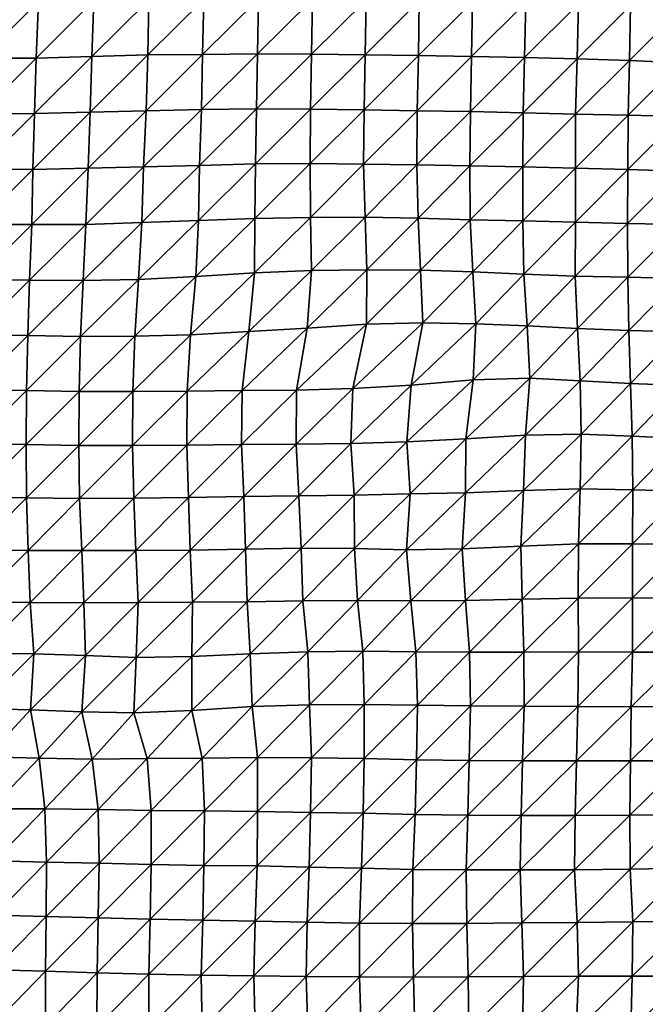
# Model space of a CAD drawing. Units: metres. Extents: x -233 to 276, y -268 to 170.
# Drawn here: x 82 to 113, y 41 to 90 of the extents above; entities that cross this region are included whole.
import ezdxf

# ---------------------------------------------------------------- set-up
doc = ezdxf.new("R2010")
doc.units = ezdxf.units.M

msp = doc.modelspace()

# ---------------------------------------------------------------- linework, layer by layer
at = {"layer": '1'}
for points in [[(91.5465, 91.1772, -1785.8744), (91.4839, 88.435, -1784.5734), (94.2542, 91.1918, -1786.2106)], [(94.2542, 91.1918, -1786.2106), (91.4839, 88.435, -1784.5734), (94.2026, 88.4613, -1785.1615)], [(94.2542, 91.1918, -1786.2106), (94.2026, 88.4613, -1785.1615), (96.9259, 91.1718, -1785.8516)], [(80.6553, 91.0405, -1782.9757), (80.5479, 88.2453, -1780.4948), (83.3556, 91.0535, -1783.2664)], [(83.3556, 91.0535, -1783.2664), (80.5479, 88.2453, -1780.4948), (83.2438, 88.2569, -1780.7628)], [(83.3556, 91.0535, -1783.2664), (83.2438, 88.2569, -1780.7628), (86.1013, 91.1135, -1784.5123)], [(86.1013, 91.1135, -1784.5123), (83.2438, 88.2569, -1780.7628), (85.9972, 88.3269, -1782.2509)], [(86.1013, 91.1135, -1784.5123), (85.9972, 88.3269, -1782.2509), (88.8199, 91.1422, -1785.1277)], [(88.8199, 91.1422, -1785.1277), (85.9972, 88.3269, -1782.2509), (88.7708, 88.4126, -1784.0723)], [(88.8199, 91.1422, -1785.1277), (88.7708, 88.4126, -1784.0723), (91.5465, 91.1772, -1785.8744)], [(91.5465, 91.1772, -1785.8744), (88.7708, 88.4126, -1784.0723), (91.4839, 88.435, -1784.5734)], [(96.9259, 91.1718, -1785.8516), (94.2026, 88.4613, -1785.1615), (96.8816, 88.4499, -1784.9661)], [(96.9259, 91.1718, -1785.8516), (96.8816, 88.4499, -1784.9661), (99.5888, 91.1448, -1785.3536)], [(99.5888, 91.1448, -1785.3536), (96.8816, 88.4499, -1784.9661), (99.5377, 88.4187, -1784.3619)], [(99.5888, 91.1448, -1785.3536), (99.5377, 88.4187, -1784.3619), (102.2141, 91.0857, -1784.2092)], [(102.2141, 91.0857, -1784.2092), (99.5377, 88.4187, -1784.3619), (102.1774, 88.375, -1783.5018)], [(102.2141, 91.0857, -1784.2092), (102.1774, 88.375, -1783.5018), (104.8591, 91.0468, -1783.4771)], [(104.8591, 91.0468, -1783.4771), (102.1774, 88.375, -1783.5018), (104.8111, 88.3285, -1782.585)], [(104.8591, 91.0468, -1783.4771), (104.8111, 88.3285, -1782.585), (107.4951, 91.0023, -1782.6351)], [(107.4951, 91.0023, -1782.6351), (104.8111, 88.3285, -1782.585), (107.4426, 88.2826, -1781.6844)], [(107.4951, 91.0023, -1782.6351), (107.4426, 88.2826, -1781.6844), (110.1039, 90.9373, -1781.3838)], [(110.1039, 90.9373, -1781.3838), (107.4426, 88.2826, -1781.6844), (110.0462, 88.2164, -1780.3666)], [(110.1039, 90.9373, -1781.3838), (110.0462, 88.2164, -1780.3666), (112.689, 90.8564, -1779.8127)], [(112.689, 90.8564, -1779.8127), (110.0462, 88.2164, -1780.3666), (112.6342, 88.1413, -1778.865)], [(112.689, 90.8564, -1779.8127), (112.6342, 88.1413, -1778.865), (115.272, 90.7776, -1778.2897)], [(115.272, 90.7776, -1778.2897), (112.6342, 88.1413, -1778.865), (115.1618, 88.0235, -1776.4771)], [(80.5479, 88.2453, -1780.4948), (80.4617, 85.4796, -1778.5002), (83.2438, 88.2569, -1780.7628)], [(83.2438, 88.2569, -1780.7628), (80.4617, 85.4796, -1778.5002), (83.1652, 85.5016, -1778.9977)], [(83.2438, 88.2569, -1780.7628), (83.1652, 85.5016, -1778.9977), (85.9972, 88.3269, -1782.2509)], [(85.9972, 88.3269, -1782.2509), (83.1652, 85.5016, -1778.9977), (85.9242, 85.5776, -1780.6578)], [(85.9972, 88.3269, -1782.2509), (85.9242, 85.5776, -1780.6578), (88.7708, 88.4126, -1784.0723)], [(88.7708, 88.4126, -1784.0723), (85.9242, 85.5776, -1780.6578), (88.6841, 85.6498, -1782.2411)], [(88.7708, 88.4126, -1784.0723), (88.6841, 85.6498, -1782.2411), (91.4839, 88.435, -1784.5734)], [(91.4839, 88.435, -1784.5734), (88.6841, 85.6498, -1782.2411), (91.4255, 85.7004, -1783.3627)], [(91.4839, 88.435, -1784.5734), (91.4255, 85.7004, -1783.3627), (94.2026, 88.4613, -1785.1615)], [(94.2026, 88.4613, -1785.1615), (91.4255, 85.7004, -1783.3627), (94.1501, 85.7328, -1784.0959)], [(94.2026, 88.4613, -1785.1615), (94.1501, 85.7328, -1784.0959), (96.8816, 88.4499, -1784.9661)], [(96.8816, 88.4499, -1784.9661), (94.1501, 85.7328, -1784.0959), (96.8288, 85.7229, -1783.9221)], [(96.8816, 88.4499, -1784.9661), (96.8288, 85.7229, -1783.9221), (99.5377, 88.4187, -1784.3619)], [(99.5377, 88.4187, -1784.3619), (96.8288, 85.7229, -1783.9221), (99.4841, 85.6932, -1783.3282)], [(99.5377, 88.4187, -1784.3619), (99.4841, 85.6932, -1783.3282), (102.1774, 88.375, -1783.5018)], [(102.1774, 88.375, -1783.5018), (99.4841, 85.6932, -1783.3282), (102.12, 85.6489, -1782.423)], [(102.1774, 88.375, -1783.5018), (102.12, 85.6489, -1782.423), (104.8111, 88.3285, -1782.585)], [(104.8111, 88.3285, -1782.585), (102.12, 85.6489, -1782.423), (104.7514, 85.6032, -1781.4917)], [(104.8111, 88.3285, -1782.585), (104.7514, 85.6032, -1781.4917), (107.4426, 88.2826, -1781.6844)], [(107.4426, 88.2826, -1781.6844), (104.7514, 85.6032, -1781.4917), (107.3618, 85.5429, -1780.2517)], [(107.4426, 88.2826, -1781.6844), (107.3618, 85.5429, -1780.2517), (110.0462, 88.2164, -1780.3666)], [(110.0462, 88.2164, -1780.3666), (107.3618, 85.5429, -1780.2517), (109.9535, 85.4712, -1778.7676)], [(110.0462, 88.2164, -1780.3666), (109.9535, 85.4712, -1778.7676), (112.6342, 88.1413, -1778.865)], [(112.6342, 88.1413, -1778.865), (109.9535, 85.4712, -1778.7676), (112.5729, 85.4238, -1777.8126)], [(112.6342, 88.1413, -1778.865), (112.5729, 85.4238, -1777.8126), (115.1618, 88.0235, -1776.4771)], [(115.1618, 88.0235, -1776.4771), (112.5729, 85.4238, -1777.8126), (115.1719, 85.3635, -1776.5834)], [(80.4617, 85.4796, -1778.5002), (80.4004, 82.7452, -1777.0775), (83.1652, 85.5016, -1778.9977)], [(83.1652, 85.5016, -1778.9977), (80.4004, 82.7452, -1777.0775), (83.0736, 82.7385, -1776.9493)], [(83.1652, 85.5016, -1778.9977), (83.0736, 82.7385, -1776.9493), (85.9242, 85.5776, -1780.6578)], [(85.9242, 85.5776, -1780.6578), (83.0736, 82.7385, -1776.9493), (85.8215, 82.8042, -1778.4316)], [(85.9242, 85.5776, -1780.6578), (85.8215, 82.8042, -1778.4316), (88.6841, 85.6498, -1782.2411)], [(88.6841, 85.6498, -1782.2411), (85.8215, 82.8042, -1778.4316), (88.566, 82.8627, -1779.7579)], [(88.6841, 85.6498, -1782.2411), (88.566, 82.8627, -1779.7579), (91.4255, 85.7004, -1783.3627)], [(91.4255, 85.7004, -1783.3627), (88.566, 82.8627, -1779.7579), (91.335, 82.9401, -1781.5061)], [(91.4255, 85.7004, -1783.3627), (91.335, 82.9401, -1781.5061), (94.1501, 85.7328, -1784.0959)], [(94.1501, 85.7328, -1784.0959), (91.335, 82.9401, -1781.5061), (94.1031, 83.0122, -1783.1427)], [(94.1501, 85.7328, -1784.0959), (94.1031, 83.0122, -1783.1427), (96.8288, 85.7229, -1783.9221)], [(96.8288, 85.7229, -1783.9221), (94.1031, 83.0122, -1783.1427), (96.8123, 83.0299, -1783.5719)], [(96.8288, 85.7229, -1783.9221), (96.8123, 83.0299, -1783.5719), (99.4841, 85.6932, -1783.3282)], [(99.4841, 85.6932, -1783.3282), (96.8123, 83.0299, -1783.5719), (99.4627, 82.9974, -1782.8938)], [(99.4841, 85.6932, -1783.3282), (99.4627, 82.9974, -1782.8938), (102.12, 85.6489, -1782.423)], [(102.12, 85.6489, -1782.423), (99.4627, 82.9974, -1782.8938), (102.1085, 82.963, -1782.1765)], [(102.12, 85.6489, -1782.423), (102.1085, 82.963, -1782.1765), (104.7514, 85.6032, -1781.4917)], [(104.7514, 85.6032, -1781.4917), (102.1085, 82.963, -1782.1765), (104.7309, 82.9118, -1781.0879)], [(104.7514, 85.6032, -1781.4917), (104.7309, 82.9118, -1781.0879), (107.3618, 85.5429, -1780.2517)], [(107.3618, 85.5429, -1780.2517), (104.7309, 82.9118, -1781.0879), (107.3531, 82.8631, -1780.0599)], [(107.3618, 85.5429, -1780.2517), (107.3531, 82.8631, -1780.0599), (109.9535, 85.4712, -1778.7676)], [(109.9535, 85.4712, -1778.7676), (107.3531, 82.8631, -1780.0599), (109.9604, 82.8053, -1778.8358)], [(109.9535, 85.4712, -1778.7676), (109.9604, 82.8053, -1778.8358), (112.5729, 85.4238, -1777.8126)], [(112.5729, 85.4238, -1777.8126), (109.9604, 82.8053, -1778.8358), (112.5465, 82.7349, -1777.333)], [(112.5729, 85.4238, -1777.8126), (112.5465, 82.7349, -1777.333), (115.1719, 85.3635, -1776.5834)], [(115.1719, 85.3635, -1776.5834), (112.5465, 82.7349, -1777.333), (115.1183, 82.6575, -1775.6799)], [(88.566, 82.8627, -1779.7579), (88.4725, 80.1051, -1777.7921), (91.335, 82.9401, -1781.5061)], [(91.335, 82.9401, -1781.5061), (88.4725, 80.1051, -1777.7921), (91.2827, 80.2186, -1780.4236)], [(91.335, 82.9401, -1781.5061), (91.2827, 80.2186, -1780.4236), (94.1031, 83.0122, -1783.1427)], [(94.1031, 83.0122, -1783.1427), (91.2827, 80.2186, -1780.4236), (94.072, 80.3079, -1782.5029)], [(94.1031, 83.0122, -1783.1427), (94.072, 80.3079, -1782.5029), (96.8123, 83.0299, -1783.5719)], [(96.8123, 83.0299, -1783.5719), (94.072, 80.3079, -1782.5029), (96.8293, 80.3655, -1783.8615)], [(96.8123, 83.0299, -1783.5719), (96.8293, 80.3655, -1783.8615), (99.4627, 82.9974, -1782.8938)], [(99.4627, 82.9974, -1782.8938), (96.8293, 80.3655, -1783.8615), (99.5391, 80.3818, -1784.2739)], [(99.4627, 82.9974, -1782.8938), (99.5391, 80.3818, -1784.2739), (102.1085, 82.963, -1782.1765)], [(102.1085, 82.963, -1782.1765), (99.5391, 80.3818, -1784.2739), (102.1597, 80.327, -1783.0613)], [(102.1085, 82.963, -1782.1765), (102.1597, 80.327, -1783.0613), (104.7309, 82.9118, -1781.0879)], [(104.7309, 82.9118, -1781.0879), (102.1597, 80.327, -1783.0613), (104.7415, 80.2454, -1781.2363)], [(104.7309, 82.9118, -1781.0879), (104.7415, 80.2454, -1781.2363), (107.3531, 82.8631, -1780.0599)], [(80.4004, 82.7452, -1777.0775), (80.342, 80.0179, -1775.7247), (83.0736, 82.7385, -1776.9493)], [(83.0736, 82.7385, -1776.9493), (80.342, 80.0179, -1775.7247), (83.0182, 80.0161, -1775.703)], [(83.0736, 82.7385, -1776.9493), (83.0182, 80.0161, -1775.703), (85.8215, 82.8042, -1778.4316)], [(85.8215, 82.8042, -1778.4316), (83.0182, 80.0161, -1775.703), (85.6984, 80.0181, -1775.772)], [(85.8215, 82.8042, -1778.4316), (85.6984, 80.0181, -1775.772), (88.566, 82.8627, -1779.7579)], [(88.566, 82.8627, -1779.7579), (85.6984, 80.0181, -1775.772), (88.4725, 80.1051, -1777.7921)], [(107.3531, 82.8631, -1780.0599), (104.7415, 80.2454, -1781.2363), (107.3481, 80.1863, -1779.9318)], [(107.3531, 82.8631, -1780.0599), (107.3481, 80.1863, -1779.9318), (109.9604, 82.8053, -1778.8358)], [(109.9604, 82.8053, -1778.8358), (107.3481, 80.1863, -1779.9318), (109.953, 80.1288, -1778.6696)], [(109.9604, 82.8053, -1778.8358), (109.953, 80.1288, -1778.6696), (112.5465, 82.7349, -1777.333)], [(112.5465, 82.7349, -1777.333), (109.953, 80.1288, -1778.6696), (112.5405, 80.0617, -1777.1897)], [(112.5465, 82.7349, -1777.333), (112.5405, 80.0617, -1777.1897), (115.1183, 82.6575, -1775.6799)], [(115.1183, 82.6575, -1775.6799), (112.5405, 80.0617, -1777.1897), (115.1464, 80.0106, -1776.0802)], [(80.342, 80.0179, -1775.7247), (80.2861, 77.2968, -1774.4335), (83.0182, 80.0161, -1775.703)], [(83.0182, 80.0161, -1775.703), (80.2861, 77.2968, -1774.4335), (82.9174, 77.255, -1773.4572)], [(83.0182, 80.0161, -1775.703), (82.9174, 77.255, -1773.4572), (85.6984, 80.0181, -1775.772)], [(85.6984, 80.0181, -1775.772), (82.9174, 77.255, -1773.4572), (85.5682, 77.2333, -1772.9622)], [(85.6984, 80.0181, -1775.772), (85.5682, 77.2333, -1772.9622), (88.4725, 80.1051, -1777.7921)], [(88.4725, 80.1051, -1777.7921), (85.5682, 77.2333, -1772.9622), (88.3116, 77.294, -1774.4257)], [(88.4725, 80.1051, -1777.7921), (88.3116, 77.294, -1774.4257), (91.2827, 80.2186, -1780.4236)], [(91.2827, 80.2186, -1780.4236), (88.3116, 77.294, -1774.4257), (91.1509, 77.4327, -1777.7416)], [(91.2827, 80.2186, -1780.4236), (91.1509, 77.4327, -1777.7416), (94.072, 80.3079, -1782.5029)], [(94.072, 80.3079, -1782.5029), (91.1509, 77.4327, -1777.7416), (94.0606, 77.6215, -1782.2506)], [(94.072, 80.3079, -1782.5029), (94.0606, 77.6215, -1782.2506), (96.8293, 80.3655, -1783.8615)], [(96.8293, 80.3655, -1783.8615), (94.0606, 77.6215, -1782.2506), (96.8814, 77.7285, -1784.8232)], [(96.8293, 80.3655, -1783.8615), (96.8814, 77.7285, -1784.8232), (99.5391, 80.3818, -1784.2739)], [(99.5391, 80.3818, -1784.2739), (96.8814, 77.7285, -1784.8232), (99.6247, 77.7692, -1785.8264)], [(99.5391, 80.3818, -1784.2739), (99.6247, 77.7692, -1785.8264), (102.1597, 80.327, -1783.0613)], [(102.1597, 80.327, -1783.0613), (99.6247, 77.7692, -1785.8264), (102.2864, 77.7458, -1785.3116)], [(102.1597, 80.327, -1783.0613), (102.2864, 77.7458, -1785.3116), (104.7415, 80.2454, -1781.2363)], [(104.7415, 80.2454, -1781.2363), (102.2864, 77.7458, -1785.3116), (104.8686, 77.6646, -1783.4323)], [(104.7415, 80.2454, -1781.2363), (104.8686, 77.6646, -1783.4323), (107.3481, 80.1863, -1779.9318)], [(107.3481, 80.1863, -1779.9318), (104.8686, 77.6646, -1783.4323), (107.3973, 77.5489, -1780.7357)], [(107.3481, 80.1863, -1779.9318), (107.3973, 77.5489, -1780.7357), (109.953, 80.1288, -1778.6696)], [(109.953, 80.1288, -1778.6696), (107.3973, 77.5489, -1780.7357), (109.9473, 77.4539, -1778.5345)], [(109.953, 80.1288, -1778.6696), (109.9473, 77.4539, -1778.5345), (112.5405, 80.0617, -1777.1897)], [(112.5405, 80.0617, -1777.1897), (109.9473, 77.4539, -1778.5345), (112.5463, 77.3971, -1777.2434)], [(112.5405, 80.0617, -1777.1897), (112.5463, 77.3971, -1777.2434), (115.1464, 80.0106, -1776.0802)], [(115.1464, 80.0106, -1776.0802), (112.5463, 77.3971, -1777.2434), (115.145, 77.3426, -1776.0128)], [(91.1509, 77.4327, -1777.7416), (90.888, 74.547, -1772.4205), (94.0606, 77.6215, -1782.2506)], [(94.0606, 77.6215, -1782.2506), (90.888, 74.547, -1772.4205), (93.7798, 74.7212, -1776.7289)], [(94.0606, 77.6215, -1782.2506), (93.7798, 74.7212, -1776.7289), (96.8814, 77.7285, -1784.8232)], [(96.8814, 77.7285, -1784.8232), (93.7798, 74.7212, -1776.7289), (96.6712, 74.8854, -1780.7946)], [(96.8814, 77.7285, -1784.8232), (96.6712, 74.8854, -1780.7946), (99.6247, 77.7692, -1785.8264)], [(99.6247, 77.7692, -1785.8264), (96.6712, 74.8854, -1780.7946), (99.6051, 75.0728, -1785.4349)], [(99.6247, 77.7692, -1785.8264), (99.6051, 75.0728, -1785.4349), (102.2864, 77.7458, -1785.3116)], [(102.2864, 77.7458, -1785.3116), (99.6051, 75.0728, -1785.4349), (102.3968, 75.1459, -1787.2712)], [(102.2864, 77.7458, -1785.3116), (102.3968, 75.1459, -1787.2712), (104.8686, 77.6646, -1783.4323)], [(104.8686, 77.6646, -1783.4323), (102.3968, 75.1459, -1787.2712), (105.0272, 75.1, -1786.1858)], [(104.8686, 77.6646, -1783.4323), (105.0272, 75.1, -1786.1858), (107.3973, 77.5489, -1780.7357)], [(107.3973, 77.5489, -1780.7357), (105.0272, 75.1, -1786.1858), (107.5677, 74.9936, -1783.6191)], [(107.3973, 77.5489, -1780.7357), (107.5677, 74.9936, -1783.6191), (109.9473, 77.4539, -1778.5345)], [(80.2861, 77.2968, -1774.4335), (80.2136, 74.564, -1772.7633), (82.9174, 77.255, -1773.4572)], [(82.9174, 77.255, -1773.4572), (80.2136, 74.564, -1772.7633), (82.8248, 74.5077, -1771.3936)], [(82.9174, 77.255, -1773.4572), (82.8248, 74.5077, -1771.3936), (85.5682, 77.2333, -1772.9622)], [(85.5682, 77.2333, -1772.9622), (82.8248, 74.5077, -1771.3936), (85.4418, 74.46, -1770.2388)], [(85.5682, 77.2333, -1772.9622), (85.4418, 74.46, -1770.2388), (88.3116, 77.294, -1774.4257)], [(88.3116, 77.294, -1774.4257), (85.4418, 74.46, -1770.2388), (88.1368, 74.481, -1770.776)], [(88.3116, 77.294, -1774.4257), (88.1368, 74.481, -1770.776), (91.1509, 77.4327, -1777.7416)], [(91.1509, 77.4327, -1777.7416), (88.1368, 74.481, -1770.776), (90.888, 74.547, -1772.4205)], [(109.9473, 77.4539, -1778.5345), (107.5677, 74.9936, -1783.6191), (110.0598, 74.8596, -1780.3767)], [(109.9473, 77.4539, -1778.5345), (110.0598, 74.8596, -1780.3767), (112.5463, 77.3971, -1777.2434)], [(112.5463, 77.3971, -1777.2434), (110.0598, 74.8596, -1780.3767), (112.606, 74.7678, -1778.1769)], [(112.5463, 77.3971, -1777.2434), (112.606, 74.7678, -1778.1769), (115.145, 77.3426, -1776.0128)], [(115.145, 77.3426, -1776.0128), (112.606, 74.7678, -1778.1769), (115.1814, 74.6993, -1776.5526)], [(99.6051, 75.0728, -1785.4349), (98.9252, 71.8975, -1772.8164), (102.3968, 75.1459, -1787.2712)], [(102.3968, 75.1459, -1787.2712), (98.9252, 71.8975, -1772.8164), (101.8123, 72.0485, -1776.7009)], [(102.3968, 75.1459, -1787.2712), (101.8123, 72.0485, -1776.7009), (105.0272, 75.1, -1786.1858)], [(105.0272, 75.1, -1786.1858), (101.8123, 72.0485, -1776.7009), (104.8841, 72.3191, -1783.6392)], [(105.0272, 75.1, -1786.1858), (104.8841, 72.3191, -1783.6392), (107.5677, 74.9936, -1783.6191)], [(90.888, 74.547, -1772.4205), (90.727, 71.7572, -1769.1563), (93.7798, 74.7212, -1776.7289)], [(93.7798, 74.7212, -1776.7289), (90.727, 71.7572, -1769.1563), (93.444, 71.7945, -1770.1316)], [(93.7798, 74.7212, -1776.7289), (93.444, 71.7945, -1770.1316), (96.6712, 74.8854, -1780.7946)], [(96.6712, 74.8854, -1780.7946), (93.444, 71.7945, -1770.1316), (96.1347, 71.8102, -1770.5583)], [(96.6712, 74.8854, -1780.7946), (96.1347, 71.8102, -1770.5583), (99.6051, 75.0728, -1785.4349)], [(99.6051, 75.0728, -1785.4349), (96.1347, 71.8102, -1770.5583), (98.9252, 71.8975, -1772.8164)], [(107.5677, 74.9936, -1783.6191), (104.8841, 72.3191, -1783.6392), (107.6981, 72.4029, -1785.8203)], [(107.5677, 74.9936, -1783.6191), (107.6981, 72.4029, -1785.8203), (110.0598, 74.8596, -1780.3767)], [(110.0598, 74.8596, -1780.3767), (107.6981, 72.4029, -1785.8203), (110.196, 72.2754, -1782.6188)], [(110.0598, 74.8596, -1780.3767), (110.196, 72.2754, -1782.6188), (112.606, 74.7678, -1778.1769)], [(112.606, 74.7678, -1778.1769), (110.196, 72.2754, -1782.6188), (112.68, 72.1449, -1779.3474)], [(112.606, 74.7678, -1778.1769), (112.68, 72.1449, -1779.3474), (115.1814, 74.6993, -1776.5526)], [(115.1814, 74.6993, -1776.5526), (112.68, 72.1449, -1779.3474), (115.204, 72.0455, -1776.8726)], [(80.2136, 74.564, -1772.7633), (80.1552, 71.8486, -1771.4182), (82.8248, 74.5077, -1771.3936)], [(82.8248, 74.5077, -1771.3936), (80.1552, 71.8486, -1771.4182), (82.7669, 71.7965, -1770.1012)], [(82.8248, 74.5077, -1771.3936), (82.7669, 71.7965, -1770.1012), (85.4418, 74.46, -1770.2388)], [(85.4418, 74.46, -1770.2388), (82.7669, 71.7965, -1770.1012), (85.3774, 71.7465, -1768.843)], [(85.4418, 74.46, -1770.2388), (85.3774, 71.7465, -1768.843), (88.1368, 74.481, -1770.776)], [(88.1368, 74.481, -1770.776), (85.3774, 71.7465, -1768.843), (88.0313, 71.735, -1768.5676)], [(88.1368, 74.481, -1770.776), (88.0313, 71.735, -1768.5676), (90.888, 74.547, -1772.4205)], [(90.888, 74.547, -1772.4205), (88.0313, 71.735, -1768.5676), (90.727, 71.7572, -1769.1563)], [(101.8123, 72.0485, -1776.7009), (101.6128, 69.2441, -1773.0773), (104.8841, 72.3191, -1783.6392)], [(104.8841, 72.3191, -1783.6392), (101.6128, 69.2441, -1773.0773), (104.5261, 69.403, -1777.3209)], [(104.8841, 72.3191, -1783.6392), (104.5261, 69.403, -1777.3209), (107.6981, 72.4029, -1785.8203)], [(107.6981, 72.4029, -1785.8203), (104.5261, 69.403, -1777.3209), (107.4861, 69.5841, -1782.1578)], [(107.6981, 72.4029, -1785.8203), (107.4861, 69.5841, -1782.1578), (110.196, 72.2754, -1782.6188)], [(110.196, 72.2754, -1782.6188), (107.4861, 69.5841, -1782.1578), (110.2347, 69.6229, -1783.2318)], [(110.196, 72.2754, -1782.6188), (110.2347, 69.6229, -1783.2318), (112.68, 72.1449, -1779.3474)], [(80.1552, 71.8486, -1771.4182), (80.1236, 69.1603, -1770.6903), (82.7669, 71.7965, -1770.1012)], [(82.7669, 71.7965, -1770.1012), (80.1236, 69.1603, -1770.6903), (82.7423, 69.1168, -1769.548)], [(82.7669, 71.7965, -1770.1012), (82.7423, 69.1168, -1769.548), (85.3774, 71.7465, -1768.843)], [(85.3774, 71.7465, -1768.843), (82.7423, 69.1168, -1769.548), (85.3589, 69.0743, -1768.4353)], [(85.3774, 71.7465, -1768.843), (85.3589, 69.0743, -1768.4353), (88.0313, 71.735, -1768.5676)], [(88.0313, 71.735, -1768.5676), (85.3589, 69.0743, -1768.4353), (88.0134, 69.0641, -1768.1819)], [(88.0313, 71.735, -1768.5676), (88.0134, 69.0641, -1768.1819), (90.727, 71.7572, -1769.1563)], [(90.727, 71.7572, -1769.1563), (88.0134, 69.0641, -1768.1819), (90.7054, 69.0831, -1768.7034)], [(90.727, 71.7572, -1769.1563), (90.7054, 69.0831, -1768.7034), (93.444, 71.7945, -1770.1316)], [(93.444, 71.7945, -1770.1316), (90.7054, 69.0831, -1768.7034), (93.4118, 69.1117, -1769.4816)], [(93.444, 71.7945, -1770.1316), (93.4118, 69.1117, -1769.4816), (96.1347, 71.8102, -1770.5583)], [(96.1347, 71.8102, -1770.5583), (93.4118, 69.1117, -1769.4816), (96.1176, 69.1382, -1770.2107)], [(96.1347, 71.8102, -1770.5583), (96.1176, 69.1382, -1770.2107), (98.9252, 71.8975, -1772.8164)], [(98.9252, 71.8975, -1772.8164), (96.1176, 69.1382, -1770.2107), (98.8322, 69.1695, -1771.0697)], [(98.9252, 71.8975, -1772.8164), (98.8322, 69.1695, -1771.0697), (101.8123, 72.0485, -1776.7009)], [(101.8123, 72.0485, -1776.7009), (98.8322, 69.1695, -1771.0697), (101.6128, 69.2441, -1773.0773)], [(112.68, 72.1449, -1779.3474), (110.2347, 69.6229, -1783.2318), (112.765, 69.5253, -1780.701)], [(112.68, 72.1449, -1779.3474), (112.765, 69.5253, -1780.701), (115.204, 72.0455, -1776.8726)], [(115.204, 72.0455, -1776.8726), (112.765, 69.5253, -1780.701), (115.2739, 69.4193, -1777.9509)], [(98.8322, 69.1695, -1771.0697), (98.989, 66.6146, -1773.9507), (101.6128, 69.2441, -1773.0773)], [(101.6128, 69.2441, -1773.0773), (98.989, 66.6146, -1773.9507), (101.7619, 66.6785, -1775.7423)], [(101.6128, 69.2441, -1773.0773), (101.7619, 66.6785, -1775.7423), (104.5261, 69.403, -1777.3209)], [(104.5261, 69.403, -1777.3209), (101.7619, 66.6785, -1775.7423), (104.5083, 66.7223, -1776.9827)], [(104.5261, 69.403, -1777.3209), (104.5083, 66.7223, -1776.9827), (107.4861, 69.5841, -1782.1578)], [(107.4861, 69.5841, -1782.1578), (104.5083, 66.7223, -1776.9827), (107.3872, 66.8462, -1780.4355)], [(107.4861, 69.5841, -1782.1578), (107.3872, 66.8462, -1780.4355), (110.2347, 69.6229, -1783.2318)], [(110.2347, 69.6229, -1783.2318), (107.3872, 66.8462, -1780.4355), (110.187, 66.9161, -1782.4041)], [(110.2347, 69.6229, -1783.2318), (110.187, 66.9161, -1782.4041), (112.765, 69.5253, -1780.701)], [(112.765, 69.5253, -1780.701), (110.187, 66.9161, -1782.4041), (112.8037, 66.8742, -1781.3007)], [(112.765, 69.5253, -1780.701), (112.8037, 66.8742, -1781.3007), (115.2739, 69.4193, -1777.9509)], [(115.2739, 69.4193, -1777.9509), (112.8037, 66.8742, -1781.3007), (115.3678, 66.8037, -1779.4141)], [(80.1236, 69.1603, -1770.6903), (80.1239, 66.5005, -1770.6926), (82.7423, 69.1168, -1769.548)], [(82.7423, 69.1168, -1769.548), (80.1239, 66.5005, -1770.6926), (82.7614, 66.4738, -1769.9614)], [(82.7423, 69.1168, -1769.548), (82.7614, 66.4738, -1769.9614), (85.3589, 69.0743, -1768.4353)], [(85.3589, 69.0743, -1768.4353), (82.7614, 66.4738, -1769.9614), (85.3949, 66.4456, -1769.1967)], [(85.3589, 69.0743, -1768.4353), (85.3949, 66.4456, -1769.1967), (88.0134, 69.0641, -1768.1819)], [(88.0134, 69.0641, -1768.1819), (85.3949, 66.4456, -1769.1967), (88.0755, 66.4547, -1769.4597)], [(88.0134, 69.0641, -1768.1819), (88.0755, 66.4547, -1769.4597), (90.7054, 69.0831, -1768.7034)], [(90.7054, 69.0831, -1768.7034), (88.0755, 66.4547, -1769.4597), (90.7882, 66.4867, -1770.3583)], [(90.7054, 69.0831, -1768.7034), (90.7882, 66.4867, -1770.3583), (93.4118, 69.1117, -1769.4816)], [(93.4118, 69.1117, -1769.4816), (90.7882, 66.4867, -1770.3583), (93.5322, 66.5392, -1771.8223)], [(93.4118, 69.1117, -1769.4816), (93.5322, 66.5392, -1771.8223), (96.1176, 69.1382, -1770.2107)], [(96.1176, 69.1382, -1770.2107), (93.5322, 66.5392, -1771.8223), (96.2547, 66.5739, -1772.8015)], [(96.1176, 69.1382, -1770.2107), (96.2547, 66.5739, -1772.8015), (98.8322, 69.1695, -1771.0697)], [(98.8322, 69.1695, -1771.0697), (96.2547, 66.5739, -1772.8015), (98.989, 66.6146, -1773.9507)], [(104.5083, 66.7223, -1776.9827), (104.3413, 63.951, -1774.0239), (107.3872, 66.8462, -1780.4355)], [(107.3872, 66.8462, -1780.4355), (104.3413, 63.951, -1774.0239), (107.2454, 64.0876, -1777.9805)], [(107.3872, 66.8462, -1780.4355), (107.2454, 64.0876, -1777.9805), (110.187, 66.9161, -1782.4041)], [(110.187, 66.9161, -1782.4041), (107.2454, 64.0876, -1777.9805), (110.1077, 64.1933, -1781.0515)], [(110.187, 66.9161, -1782.4041), (110.1077, 64.1933, -1781.0515), (112.8037, 66.8742, -1781.3007)], [(112.8037, 66.8742, -1781.3007), (110.1077, 64.1933, -1781.0515), (112.7914, 64.1922, -1781.0685)], [(112.8037, 66.8742, -1781.3007), (112.7914, 64.1922, -1781.0685), (115.3678, 66.8037, -1779.4141)], [(115.3678, 66.8037, -1779.4141), (112.7914, 64.1922, -1781.0685), (115.417, 64.1589, -1780.1672)], [(80.1239, 66.5005, -1770.6926), (80.1777, 63.8834, -1771.9193), (82.7614, 66.4738, -1769.9614)], [(82.7614, 66.4738, -1769.9614), (80.1777, 63.8834, -1771.9193), (82.8407, 63.876, -1771.7104)], [(82.7614, 66.4738, -1769.9614), (82.8407, 63.876, -1771.7104), (85.3949, 66.4456, -1769.1967)], [(85.3949, 66.4456, -1769.1967), (82.8407, 63.876, -1771.7104), (85.4968, 63.8639, -1771.3706)], [(85.3949, 66.4456, -1769.1967), (85.4968, 63.8639, -1771.3706), (88.0755, 66.4547, -1769.4597)], [(88.0755, 66.4547, -1769.4597), (85.4968, 63.8639, -1771.3706), (88.1711, 63.8658, -1771.4341)], [(88.0755, 66.4547, -1769.4597), (88.1711, 63.8658, -1771.4341), (90.7882, 66.4867, -1770.3583)], [(90.7882, 66.4867, -1770.3583), (88.1711, 63.8658, -1771.4341), (90.8734, 63.8872, -1772.0619)], [(90.7882, 66.4867, -1770.3583), (90.8734, 63.8872, -1772.0619), (93.5322, 66.5392, -1771.8223)], [(93.5322, 66.5392, -1771.8223), (90.8734, 63.8872, -1772.0619), (93.6101, 63.9308, -1773.3326)], [(93.5322, 66.5392, -1771.8223), (93.6101, 63.9308, -1773.3326), (96.2547, 66.5739, -1772.8015)], [(96.2547, 66.5739, -1772.8015), (93.6101, 63.9308, -1773.3326), (96.3738, 63.99, -1775.0505)], [(96.2547, 66.5739, -1772.8015), (96.3738, 63.99, -1775.0505), (98.989, 66.6146, -1773.9507)], [(98.989, 66.6146, -1773.9507), (96.3738, 63.99, -1775.0505), (99.0087, 63.9628, -1774.2971)], [(98.989, 66.6146, -1773.9507), (99.0087, 63.9628, -1774.2971), (101.7619, 66.6785, -1775.7423)], [(101.7619, 66.6785, -1775.7423), (99.0087, 63.9628, -1774.2971), (101.5851, 63.9002, -1772.5328)], [(101.7619, 66.6785, -1775.7423), (101.5851, 63.9002, -1772.5328), (104.5083, 66.7223, -1776.9827)], [(104.5083, 66.7223, -1776.9827), (101.5851, 63.9002, -1772.5328), (104.3413, 63.951, -1774.0239)], [(80.1777, 63.8834, -1771.9193), (80.3061, 61.3196, -1774.8507), (82.8407, 63.876, -1771.7104)], [(82.8407, 63.876, -1771.7104), (80.3061, 61.3196, -1774.8507), (82.9495, 61.2949, -1774.1117)], [(82.8407, 63.876, -1771.7104), (82.9495, 61.2949, -1774.1117), (85.4968, 63.8639, -1771.3706)], [(88.1711, 63.8658, -1771.4341), (88.3013, 61.2951, -1774.1296), (90.8734, 63.8872, -1772.0619)], [(90.8734, 63.8872, -1772.0619), (88.3013, 61.2951, -1774.1296), (90.9941, 61.3065, -1774.4849)], [(90.8734, 63.8872, -1772.0619), (90.9941, 61.3065, -1774.4849), (93.6101, 63.9308, -1773.3326)], [(93.6101, 63.9308, -1773.3326), (90.9941, 61.3065, -1774.4849), (93.6935, 61.3216, -1774.9524)], [(93.6101, 63.9308, -1773.3326), (93.6935, 61.3216, -1774.9524), (96.3738, 63.99, -1775.0505)], [(96.3738, 63.99, -1775.0505), (93.6935, 61.3216, -1774.9524), (96.4548, 61.3753, -1776.5776)], [(96.3738, 63.99, -1775.0505), (96.4548, 61.3753, -1776.5776), (99.0087, 63.9628, -1774.2971)], [(99.0087, 63.9628, -1774.2971), (96.4548, 61.3753, -1776.5776), (99.1647, 61.3943, -1777.1689)], [(99.0087, 63.9628, -1774.2971), (99.1647, 61.3943, -1777.1689), (101.5851, 63.9002, -1772.5328)], [(101.5851, 63.9002, -1772.5328), (99.1647, 61.3943, -1777.1689), (101.8062, 61.3709, -1776.4996)], [(101.5851, 63.9002, -1772.5328), (101.8062, 61.3709, -1776.4996), (104.3413, 63.951, -1774.0239)], [(104.3413, 63.951, -1774.0239), (101.8062, 61.3709, -1776.4996), (104.5121, 61.3867, -1777.0031)], [(104.3413, 63.951, -1774.0239), (104.5121, 61.3867, -1777.0031), (107.2454, 64.0876, -1777.9805)], [(107.2454, 64.0876, -1777.9805), (104.5121, 61.3867, -1777.0031), (107.3197, 61.4599, -1779.2306)], [(107.2454, 64.0876, -1777.9805), (107.3197, 61.4599, -1779.2306), (110.1077, 64.1933, -1781.0515)], [(110.1077, 64.1933, -1781.0515), (107.3197, 61.4599, -1779.2306), (110.0954, 61.5117, -1780.8212)], [(110.1077, 64.1933, -1781.0515), (110.0954, 61.5117, -1780.8212), (112.7914, 64.1922, -1781.0685)], [(112.7914, 64.1922, -1781.0685), (110.0954, 61.5117, -1780.8212), (112.7917, 61.5177, -1781.0459)], [(112.7914, 64.1922, -1781.0685), (112.7917, 61.5177, -1781.0459), (115.417, 64.1589, -1780.1672)], [(115.417, 64.1589, -1780.1672), (112.7917, 61.5177, -1781.0459), (115.4619, 61.5095, -1780.853)], [(85.4968, 63.8639, -1771.3706), (82.9495, 61.2949, -1774.1117), (85.5983, 61.2756, -1773.5388)], [(85.4968, 63.8639, -1771.3706), (85.5983, 61.2756, -1773.5388), (88.1711, 63.8658, -1771.4341)], [(88.1711, 63.8658, -1771.4341), (85.5983, 61.2756, -1773.5388), (88.3013, 61.2951, -1774.1296)], [(104.5121, 61.3867, -1777.0031), (104.7055, 58.8264, -1780.3817), (107.3197, 61.4599, -1779.2306)], [(107.3197, 61.4599, -1779.2306), (104.7055, 58.8264, -1780.3817), (107.4065, 58.8352, -1780.6949)], [(107.3197, 61.4599, -1779.2306), (107.4065, 58.8352, -1780.6949), (110.0954, 61.5117, -1780.8212)], [(110.0954, 61.5117, -1780.8212), (107.4065, 58.8352, -1780.6949), (110.1062, 58.8431, -1780.9786)], [(110.0954, 61.5117, -1780.8212), (110.1062, 58.8431, -1780.9786), (112.7917, 61.5177, -1781.0459)], [(112.7917, 61.5177, -1781.0459), (110.1062, 58.8431, -1780.9786), (112.7841, 58.839, -1780.8967)], [(112.7917, 61.5177, -1781.0459), (112.7841, 58.839, -1780.8967), (115.4619, 61.5095, -1780.853)], [(115.4619, 61.5095, -1780.853), (112.7841, 58.839, -1780.8967), (115.4651, 58.8368, -1780.8759)], [(80.3061, 61.3196, -1774.8507), (80.4781, 58.7792, -1778.7802), (82.9495, 61.2949, -1774.1117)], [(82.9495, 61.2949, -1774.1117), (80.4781, 58.7792, -1778.7802), (83.1215, 58.7514, -1777.9116)], [(82.9495, 61.2949, -1774.1117), (83.1215, 58.7514, -1777.9116), (85.5983, 61.2756, -1773.5388)], [(85.5983, 61.2756, -1773.5388), (83.1215, 58.7514, -1777.9116), (85.6818, 58.6686, -1775.3228)], [(85.5983, 61.2756, -1773.5388), (85.6818, 58.6686, -1775.3228), (88.3013, 61.2951, -1774.1296)], [(88.3013, 61.2951, -1774.1296), (85.6818, 58.6686, -1775.3228), (88.1999, 58.5627, -1772.0168)], [(88.3013, 61.2951, -1774.1296), (88.1999, 58.5627, -1772.0168), (90.9941, 61.3065, -1774.4849)], [(90.9941, 61.3065, -1774.4849), (88.1999, 58.5627, -1772.0168), (90.9604, 58.6193, -1773.7958)], [(90.9941, 61.3065, -1774.4849), (90.9604, 58.6193, -1773.7958), (93.6935, 61.3216, -1774.9524)], [(93.6935, 61.3216, -1774.9524), (90.9604, 58.6193, -1773.7958), (93.8378, 58.7458, -1777.767)], [(93.6935, 61.3216, -1774.9524), (93.8378, 58.7458, -1777.767), (96.4548, 61.3753, -1776.5776)], [(96.4548, 61.3753, -1776.5776), (93.8378, 58.7458, -1777.767), (96.7025, 58.8576, -1781.2792)], [(96.4548, 61.3753, -1776.5776), (96.7025, 58.8576, -1781.2792), (99.1647, 61.3943, -1777.1689)], [(99.1647, 61.3943, -1777.1689), (96.7025, 58.8576, -1781.2792), (99.4215, 58.877, -1781.9091)], [(99.1647, 61.3943, -1777.1689), (99.4215, 58.877, -1781.9091), (101.8062, 61.3709, -1776.4996)], [(101.8062, 61.3709, -1776.4996), (99.4215, 58.877, -1781.9091), (102.0551, 58.8461, -1780.9698)], [(101.8062, 61.3709, -1776.4996), (102.0551, 58.8461, -1780.9698), (104.5121, 61.3867, -1777.0031)], [(104.5121, 61.3867, -1777.0031), (102.0551, 58.8461, -1780.9698), (104.7055, 58.8264, -1780.3817)], [(80.4781, 58.7792, -1778.7802), (80.3818, 56.0402, -1776.584), (83.1215, 58.7514, -1777.9116)], [(83.1215, 58.7514, -1777.9116), (80.3818, 56.0402, -1776.584), (82.9667, 55.9765, -1774.4912)], [(83.1215, 58.7514, -1777.9116), (82.9667, 55.9765, -1774.4912), (85.6818, 58.6686, -1775.3228)], [(85.6818, 58.6686, -1775.3228), (82.9667, 55.9765, -1774.4912), (85.4956, 55.8801, -1771.3335)], [(85.6818, 58.6686, -1775.3228), (85.4956, 55.8801, -1771.3335), (88.1999, 58.5627, -1772.0168)], [(88.1999, 58.5627, -1772.0168), (85.4956, 55.8801, -1771.3335), (88.0796, 55.8245, -1769.5149)], [(88.1999, 58.5627, -1772.0168), (88.0796, 55.8245, -1769.5149), (90.9604, 58.6193, -1773.7958)], [(90.9604, 58.6193, -1773.7958), (88.0796, 55.8245, -1769.5149), (90.9544, 55.9511, -1773.6687)], [(90.9604, 58.6193, -1773.7958), (90.9544, 55.9511, -1773.6687), (93.8378, 58.7458, -1777.767)], [(93.8378, 58.7458, -1777.767), (90.9544, 55.9511, -1773.6687), (93.9377, 56.1352, -1779.713)], [(93.8378, 58.7458, -1777.767), (93.9377, 56.1352, -1779.713), (96.7025, 58.8576, -1781.2792)], [(96.7025, 58.8576, -1781.2792), (93.9377, 56.1352, -1779.713), (96.7761, 56.225, -1782.6689)], [(96.7025, 58.8576, -1781.2792), (96.7761, 56.225, -1782.6689), (99.4215, 58.877, -1781.9091)], [(99.4215, 58.877, -1781.9091), (96.7761, 56.225, -1782.6689), (99.4988, 56.2445, -1783.3273)], [(99.4215, 58.877, -1781.9091), (99.4988, 56.2445, -1783.3273), (102.0551, 58.8461, -1780.9698)], [(102.0551, 58.8461, -1780.9698), (99.4988, 56.2445, -1783.3273), (102.1318, 56.2136, -1782.3391)], [(102.0551, 58.8461, -1780.9698), (102.1318, 56.2136, -1782.3391), (104.7055, 58.8264, -1780.3817)], [(104.7055, 58.8264, -1780.3817), (102.1318, 56.2136, -1782.3391), (104.7587, 56.181, -1781.2985)], [(104.7055, 58.8264, -1780.3817), (104.7587, 56.181, -1781.2985), (107.4065, 58.8352, -1780.6949)], [(107.4065, 58.8352, -1780.6949), (104.7587, 56.181, -1781.2985), (107.4178, 56.1668, -1780.8688)], [(107.4065, 58.8352, -1780.6949), (107.4178, 56.1668, -1780.8688), (110.1062, 58.8431, -1780.9786)], [(110.1062, 58.8431, -1780.9786), (107.4178, 56.1668, -1780.8688), (110.0696, 56.1497, -1780.3438)], [(110.1062, 58.8431, -1780.9786), (110.0696, 56.1497, -1780.3438), (112.7841, 58.839, -1780.8967)], [(112.7841, 58.839, -1780.8967), (110.0696, 56.1497, -1780.3438), (112.7188, 56.1321, -1779.8092)], [(112.7841, 58.839, -1780.8967), (112.7188, 56.1321, -1779.8092), (115.4651, 58.8368, -1780.8759)], [(115.4651, 58.8368, -1780.8759), (112.7188, 56.1321, -1779.8092), (115.4346, 56.1476, -1780.3655)], [(90.9544, 55.9511, -1773.6687), (91.4573, 53.5814, -1783.7987), (93.9377, 56.1352, -1779.713)], [(93.9377, 56.1352, -1779.713), (91.4573, 53.5814, -1783.7987), (94.1998, 53.6113, -1784.8368)], [(93.9377, 56.1352, -1779.713), (94.1998, 53.6113, -1784.8368), (96.7761, 56.225, -1782.6689)], [(96.7761, 56.225, -1782.6689), (94.1998, 53.6113, -1784.8368), (96.8749, 53.6023, -1784.5406)], [(96.7761, 56.225, -1782.6689), (96.8749, 53.6023, -1784.5406), (99.4988, 56.2445, -1783.3273)], [(99.4988, 56.2445, -1783.3273), (96.8749, 53.6023, -1784.5406), (99.4894, 53.5611, -1783.142)], [(99.4988, 56.2445, -1783.3273), (99.4894, 53.5611, -1783.142), (102.1318, 56.2136, -1782.3391)], [(102.1318, 56.2136, -1782.3391), (99.4894, 53.5611, -1783.142), (102.0795, 53.5093, -1781.3824)], [(102.1318, 56.2136, -1782.3391), (102.0795, 53.5093, -1781.3824), (104.7587, 56.181, -1781.2985)], [(104.7587, 56.181, -1781.2985), (102.0795, 53.5093, -1781.3824), (104.6852, 53.4681, -1779.9912)], [(104.7587, 56.181, -1781.2985), (104.6852, 53.4681, -1779.9912), (107.4178, 56.1668, -1780.8688)], [(107.4178, 56.1668, -1780.8688), (104.6852, 53.4681, -1779.9912), (107.3382, 53.4526, -1779.4886)], [(107.4178, 56.1668, -1780.8688), (107.3382, 53.4526, -1779.4886), (110.0696, 56.1497, -1780.3438)], [(110.0696, 56.1497, -1780.3438), (107.3382, 53.4526, -1779.4886), (110.0053, 53.4447, -1779.251)], [(110.0696, 56.1497, -1780.3438), (110.0053, 53.4447, -1779.251), (112.7188, 56.1321, -1779.8092)], [(112.7188, 56.1321, -1779.8092), (110.0053, 53.4447, -1779.251), (112.6902, 53.4455, -1779.3204)], [(112.7188, 56.1321, -1779.8092), (112.6902, 53.4455, -1779.3204), (115.4346, 56.1476, -1780.3655)], [(115.4346, 56.1476, -1780.3655), (112.6902, 53.4455, -1779.3204), (115.392, 53.4542, -1779.6643)], [(80.3818, 56.0402, -1776.584), (80.793, 53.6447, -1785.9827), (82.9667, 55.9765, -1774.4912)], [(82.9667, 55.9765, -1774.4912), (80.793, 53.6447, -1785.9827), (83.3933, 53.5851, -1783.924)], [(82.9667, 55.9765, -1774.4912), (83.3933, 53.5851, -1783.924), (85.4956, 55.8801, -1771.3335)], [(85.4956, 55.8801, -1771.3335), (83.3933, 53.5851, -1783.924), (86.0072, 53.5377, -1782.2888)], [(85.4956, 55.8801, -1771.3335), (86.0072, 53.5377, -1782.2888), (88.0796, 55.8245, -1769.5149)], [(88.0796, 55.8245, -1769.5149), (86.0072, 53.5377, -1782.2888), (88.7333, 53.5608, -1783.0869)], [(88.0796, 55.8245, -1769.5149), (88.7333, 53.5608, -1783.0869), (90.9544, 55.9511, -1773.6687)], [(90.9544, 55.9511, -1773.6687), (88.7333, 53.5608, -1783.0869), (91.4573, 53.5814, -1783.7987)], [(80.793, 53.6447, -1785.9827), (80.973, 51.076, -1790.1003), (83.3933, 53.5851, -1783.924)], [(83.3933, 53.5851, -1783.924), (80.973, 51.076, -1790.1003), (83.6706, 51.0751, -1790.0566)], [(83.3933, 53.5851, -1783.924), (83.6706, 51.0751, -1790.0566), (86.0072, 53.5377, -1782.2888)], [(86.0072, 53.5377, -1782.2888), (83.6706, 51.0751, -1790.0566), (86.3111, 51.0405, -1788.7974)], [(86.0072, 53.5377, -1782.2888), (86.3111, 51.0405, -1788.7974), (88.7333, 53.5608, -1783.0869)], [(88.7333, 53.5608, -1783.0869), (86.3111, 51.0405, -1788.7974), (88.9358, 50.9989, -1787.2897)], [(88.7333, 53.5608, -1783.0869), (88.9358, 50.9989, -1787.2897), (91.4573, 53.5814, -1783.7987)], [(91.4573, 53.5814, -1783.7987), (88.9358, 50.9989, -1787.2897), (91.5886, 50.9754, -1786.4418)], [(91.4573, 53.5814, -1783.7987), (91.5886, 50.9754, -1786.4418), (94.1998, 53.6113, -1784.8368)], [(94.1998, 53.6113, -1784.8368), (91.5886, 50.9754, -1786.4418), (94.2136, 50.9382, -1785.1014)], [(94.1998, 53.6113, -1784.8368), (94.2136, 50.9382, -1785.1014), (96.8749, 53.6023, -1784.5406)], [(96.8749, 53.6023, -1784.5406), (94.2136, 50.9382, -1785.1014), (96.8328, 50.9001, -1783.7317)], [(96.8749, 53.6023, -1784.5406), (96.8328, 50.9001, -1783.7317), (99.4894, 53.5611, -1783.142)], [(99.4894, 53.5611, -1783.142), (96.8328, 50.9001, -1783.7317), (99.4344, 50.8549, -1782.1132)], [(99.4894, 53.5611, -1783.142), (99.4344, 50.8549, -1782.1132), (102.0795, 53.5093, -1781.3824)], [(102.0795, 53.5093, -1781.3824), (99.4344, 50.8549, -1782.1132), (102.013, 50.8007, -1780.1707)], [(102.0795, 53.5093, -1781.3824), (102.013, 50.8007, -1780.1707), (104.6852, 53.4681, -1779.9912)], [(104.6852, 53.4681, -1779.9912), (102.013, 50.8007, -1780.1707), (104.6191, 50.7627, -1778.8177)], [(104.6852, 53.4681, -1779.9912), (104.6191, 50.7627, -1778.8177), (107.3382, 53.4526, -1779.4886)], [(107.3382, 53.4526, -1779.4886), (104.6191, 50.7627, -1778.8177), (107.2635, 50.7447, -1778.1937)], [(107.3382, 53.4526, -1779.4886), (107.2635, 50.7447, -1778.1937), (110.0053, 53.4447, -1779.251)], [(110.0053, 53.4447, -1779.251), (107.2635, 50.7447, -1778.1937), (109.9492, 50.7465, -1778.2943)], [(110.0053, 53.4447, -1779.251), (109.9492, 50.7465, -1778.2943), (112.6902, 53.4455, -1779.3204)], [(112.6902, 53.4455, -1779.3204), (109.9492, 50.7465, -1778.2943), (112.6536, 50.7568, -1778.7047)], [(112.6902, 53.4455, -1779.3204), (112.6536, 50.7568, -1778.7047), (115.392, 53.4542, -1779.6643)], [(115.392, 53.4542, -1779.6643), (112.6536, 50.7568, -1778.7047), (115.3676, 50.7707, -1779.2533)], [(80.973, 51.076, -1790.1003), (81.154, 48.496, -1794.2426), (83.6706, 51.0751, -1790.0566)], [(83.6706, 51.0751, -1790.0566), (81.154, 48.496, -1794.2426), (83.7503, 48.433, -1791.8239)], [(83.6706, 51.0751, -1790.0566), (83.7503, 48.433, -1791.8239), (86.3111, 51.0405, -1788.7974)], [(86.3111, 51.0405, -1788.7974), (83.7503, 48.433, -1791.8239), (86.3561, 48.3793, -1789.7629)], [(86.3111, 51.0405, -1788.7974), (86.3561, 48.3793, -1789.7629), (88.9358, 50.9989, -1787.2897)], [(88.9358, 50.9989, -1787.2897), (86.3561, 48.3793, -1789.7629), (88.9382, 48.3161, -1787.3407)], [(88.9358, 50.9989, -1787.2897), (88.9382, 48.3161, -1787.3407), (91.5886, 50.9754, -1786.4418)], [(91.5886, 50.9754, -1786.4418), (88.9382, 48.3161, -1787.3407), (91.5414, 48.2676, -1785.4885)], [(91.5886, 50.9754, -1786.4418), (91.5414, 48.2676, -1785.4885), (94.2136, 50.9382, -1785.1014)], [(94.2136, 50.9382, -1785.1014), (91.5414, 48.2676, -1785.4885), (94.1937, 48.2471, -1784.709)], [(94.2136, 50.9382, -1785.1014), (94.1937, 48.2471, -1784.709), (96.8328, 50.9001, -1783.7317)], [(96.8328, 50.9001, -1783.7317), (94.1937, 48.2471, -1784.709), (96.7706, 48.1901, -1782.5406)], [(96.8328, 50.9001, -1783.7317), (96.7706, 48.1901, -1782.5406), (99.4344, 50.8549, -1782.1132)], [(99.4344, 50.8549, -1782.1132), (96.7706, 48.1901, -1782.5406), (99.3512, 48.138, -1780.5636)], [(99.4344, 50.8549, -1782.1132), (99.3512, 48.138, -1780.5636), (102.013, 50.8007, -1780.1707)], [(102.013, 50.8007, -1780.1707), (99.3512, 48.138, -1780.5636), (101.9077, 48.0773, -1778.2609)], [(102.013, 50.8007, -1780.1707), (101.9077, 48.0773, -1778.2609), (104.6191, 50.7627, -1778.8177)], [(104.6191, 50.7627, -1778.8177), (101.9077, 48.0773, -1778.2609), (104.5495, 48.0589, -1777.5814)], [(104.6191, 50.7627, -1778.8177), (104.5495, 48.0589, -1777.5814), (107.2635, 50.7447, -1778.1937)], [(107.2635, 50.7447, -1778.1937), (104.5495, 48.0589, -1777.5814), (107.2202, 48.0544, -1777.4358)], [(107.2635, 50.7447, -1778.1937), (107.2202, 48.0544, -1777.4358), (109.9492, 50.7465, -1778.2943)], [(109.9492, 50.7465, -1778.2943), (107.2202, 48.0544, -1777.4358), (109.9167, 48.0614, -1777.7362)], [(109.9492, 50.7465, -1778.2943), (109.9167, 48.0614, -1777.7362), (112.6536, 50.7568, -1778.7047)], [(112.6536, 50.7568, -1778.7047), (109.9167, 48.0614, -1777.7362), (112.6657, 48.0905, -1778.885)], [(112.6536, 50.7568, -1778.7047), (112.6657, 48.0905, -1778.885), (115.3676, 50.7707, -1779.2533)], [(115.3676, 50.7707, -1779.2533), (112.6657, 48.0905, -1778.885), (115.4416, 48.1294, -1780.4136)], [(81.154, 48.496, -1794.2426), (81.1581, 45.804, -1794.3436), (83.7503, 48.433, -1791.8239)], [(83.7503, 48.433, -1791.8239), (81.1581, 45.804, -1794.3436), (83.743, 45.7383, -1791.6694)], [(83.7503, 48.433, -1791.8239), (83.743, 45.7383, -1791.6694), (86.3561, 48.3793, -1789.7629)], [(86.3561, 48.3793, -1789.7629), (83.743, 45.7383, -1791.6694), (86.3183, 45.6716, -1788.9585)], [(86.3561, 48.3793, -1789.7629), (86.3183, 45.6716, -1788.9585), (88.9382, 48.3161, -1787.3407)], [(88.9382, 48.3161, -1787.3407), (86.3183, 45.6716, -1788.9585), (88.8831, 45.6035, -1786.1975)], [(88.9382, 48.3161, -1787.3407), (88.8831, 45.6035, -1786.1975), (91.5414, 48.2676, -1785.4885)], [(91.5414, 48.2676, -1785.4885), (88.8831, 45.6035, -1786.1975), (91.5032, 45.567, -1784.7177)], [(91.5414, 48.2676, -1785.4885), (91.5032, 45.567, -1784.7177), (94.1937, 48.2471, -1784.709)], [(94.1937, 48.2471, -1784.709), (91.5032, 45.567, -1784.7177), (94.0826, 45.5129, -1782.5295)], [(94.1937, 48.2471, -1784.709), (94.0826, 45.5129, -1782.5295), (96.7706, 48.1901, -1782.5406)], [(96.7706, 48.1901, -1782.5406), (94.0826, 45.5129, -1782.5295), (96.6614, 45.4615, -1780.4578)], [(96.7706, 48.1901, -1782.5406), (96.6614, 45.4615, -1780.4578), (99.3512, 48.138, -1780.5636)], [(99.3512, 48.138, -1780.5636), (96.6614, 45.4615, -1780.4578), (99.2519, 45.4183, -1778.718)], [(99.3512, 48.138, -1780.5636), (99.2519, 45.4183, -1778.718), (101.9077, 48.0773, -1778.2609)], [(101.9077, 48.0773, -1778.2609), (99.2519, 45.4183, -1778.718), (101.8828, 45.3952, -1777.8029)], [(101.9077, 48.0773, -1778.2609), (101.8828, 45.3952, -1777.8029), (104.5495, 48.0589, -1777.5814)], [(104.5495, 48.0589, -1777.5814), (101.8828, 45.3952, -1777.8029), (104.574, 45.3997, -1778.002)], [(104.5495, 48.0589, -1777.5814), (104.574, 45.3997, -1778.002), (107.2202, 48.0544, -1777.4358)], [(107.2202, 48.0544, -1777.4358), (104.574, 45.3997, -1778.002), (107.3094, 45.4225, -1778.9528)], [(107.2202, 48.0544, -1777.4358), (107.3094, 45.4225, -1778.9528), (109.9167, 48.0614, -1777.7362)], [(109.9167, 48.0614, -1777.7362), (107.3094, 45.4225, -1778.9528), (110.0519, 45.4472, -1779.9813)], [(109.9167, 48.0614, -1777.7362), (110.0519, 45.4472, -1779.9813), (112.6657, 48.0905, -1778.885)], [(112.6657, 48.0905, -1778.885), (110.0519, 45.4472, -1779.9813), (112.8019, 45.4737, -1781.0897)], [(112.6657, 48.0905, -1778.885), (112.8019, 45.4737, -1781.0897), (115.4416, 48.1294, -1780.4136)], [(115.4416, 48.1294, -1780.4136), (112.8019, 45.4737, -1781.0897), (115.5641, 45.5038, -1782.3494)], [(81.1581, 45.804, -1794.3436), (81.1361, 43.098, -1793.8517), (83.743, 45.7383, -1791.6694)], [(83.743, 45.7383, -1791.6694), (81.1361, 43.098, -1793.8517), (83.7069, 43.0293, -1790.8788)], [(83.743, 45.7383, -1791.6694), (83.7069, 43.0293, -1790.8788), (86.3183, 45.6716, -1788.9585)], [(86.3183, 45.6716, -1788.9585), (83.7069, 43.0293, -1790.8788), (86.2665, 42.9592, -1787.8529)], [(86.3183, 45.6716, -1788.9585), (86.2665, 42.9592, -1787.8529), (88.8831, 45.6035, -1786.1975)], [(88.8831, 45.6035, -1786.1975), (86.2665, 42.9592, -1787.8529), (88.8258, 42.8933, -1785.0107)], [(88.8831, 45.6035, -1786.1975), (88.8258, 42.8933, -1785.0107), (91.5032, 45.567, -1784.7177)], [(91.5032, 45.567, -1784.7177), (88.8258, 42.8933, -1785.0107), (91.4135, 42.8446, -1782.9115)], [(91.5032, 45.567, -1784.7177), (91.4135, 42.8446, -1782.9115), (94.0826, 45.5129, -1782.5295)], [(94.0826, 45.5129, -1782.5295), (91.4135, 42.8446, -1782.9115), (94.028, 42.8108, -1781.46)], [(94.0826, 45.5129, -1782.5295), (94.028, 42.8108, -1781.46), (96.6614, 45.4615, -1780.4578)], [(96.6614, 45.4615, -1780.4578), (94.028, 42.8108, -1781.46), (96.6253, 42.7713, -1779.7668)], [(96.6614, 45.4615, -1780.4578), (96.6253, 42.7713, -1779.7668), (99.2519, 45.4183, -1778.718)], [(99.2519, 45.4183, -1778.718), (96.6253, 42.7713, -1779.7668), (99.2543, 42.7476, -1778.7566)], [(99.2519, 45.4183, -1778.718), (99.2543, 42.7476, -1778.7566), (101.8828, 45.3952, -1777.8029)], [(101.8828, 45.3952, -1777.8029), (99.2543, 42.7476, -1778.7566), (101.9302, 42.7448, -1778.6509)], [(101.8828, 45.3952, -1777.8029), (101.9302, 42.7448, -1778.6509), (104.574, 45.3997, -1778.002)], [(104.574, 45.3997, -1778.002), (101.9302, 42.7448, -1778.6509), (104.6501, 42.7602, -1779.3286)], [(104.574, 45.3997, -1778.002), (104.6501, 42.7602, -1779.3286), (107.3094, 45.4225, -1778.9528)], [(107.3094, 45.4225, -1778.9528), (104.6501, 42.7602, -1779.3286), (107.38, 42.7787, -1780.1498)], [(107.3094, 45.4225, -1778.9528), (107.38, 42.7787, -1780.1498), (110.0519, 45.4472, -1779.9813)], [(110.0519, 45.4472, -1779.9813), (107.38, 42.7787, -1780.1498), (110.1049, 42.7944, -1780.8536)], [(110.0519, 45.4472, -1779.9813), (110.1049, 42.7944, -1780.8536), (112.8019, 45.4737, -1781.0897)], [(112.8019, 45.4737, -1781.0897), (110.1049, 42.7944, -1780.8536), (112.7696, 42.7865, -1780.5482)], [(112.8019, 45.4737, -1781.0897), (112.7696, 42.7865, -1780.5482), (115.5641, 45.5038, -1782.3494)], [(115.5641, 45.5038, -1782.3494), (112.7696, 42.7865, -1780.5482), (115.4523, 42.7857, -1780.5507)], [(81.1361, 43.098, -1793.8517), (81.1507, 40.4117, -1794.1979), (83.7069, 43.0293, -1790.8788)], [(83.7069, 43.0293, -1790.8788), (81.1507, 40.4117, -1794.1979), (83.7008, 40.337, -1790.7516)], [(83.7069, 43.0293, -1790.8788), (83.7008, 40.337, -1790.7516), (86.2665, 42.9592, -1787.8529)], [(86.2665, 42.9592, -1787.8529), (83.7008, 40.337, -1790.7516), (86.2459, 40.2646, -1787.4183)], [(86.2665, 42.9592, -1787.8529), (86.2459, 40.2646, -1787.4183), (88.8258, 42.8933, -1785.0107)], [(88.8258, 42.8933, -1785.0107), (86.2459, 40.2646, -1787.4183), (88.8265, 40.2128, -1785.0282)], [(88.8258, 42.8933, -1785.0107), (88.8265, 40.2128, -1785.0282), (91.4135, 42.8446, -1782.9115)], [(91.4135, 42.8446, -1782.9115), (88.8265, 40.2128, -1785.0282), (91.4578, 40.1862, -1783.8048)], [(91.4135, 42.8446, -1782.9115), (91.4578, 40.1862, -1783.8048), (94.028, 42.8108, -1781.46)], [(94.028, 42.8108, -1781.46), (91.4578, 40.1862, -1783.8048), (94.0881, 40.1608, -1782.6351)], [(94.028, 42.8108, -1781.46), (94.0881, 40.1608, -1782.6351), (96.6253, 42.7713, -1779.7668)], [(96.6253, 42.7713, -1779.7668), (94.0881, 40.1608, -1782.6351), (96.6955, 40.1273, -1781.1006)], [(96.6253, 42.7713, -1779.7668), (96.6955, 40.1273, -1781.1006), (99.2543, 42.7476, -1778.7566)], [(99.2543, 42.7476, -1778.7566), (96.6955, 40.1273, -1781.1006), (99.3351, 40.1085, -1780.248)], [(99.2543, 42.7476, -1778.7566), (99.3351, 40.1085, -1780.248), (101.9302, 42.7448, -1778.6509)], [(101.9302, 42.7448, -1778.6509), (99.3351, 40.1085, -1780.248), (102.0035, 40.1021, -1779.9663)], [(101.9302, 42.7448, -1778.6509), (102.0035, 40.1021, -1779.9663), (104.6501, 42.7602, -1779.3286)], [(104.6501, 42.7602, -1779.3286), (102.0035, 40.1021, -1779.9663), (104.6803, 40.0992, -1779.8519)], [(104.6501, 42.7602, -1779.3286), (104.6803, 40.0992, -1779.8519), (107.38, 42.7787, -1780.1498)], [(107.38, 42.7787, -1780.1498), (104.6803, 40.0992, -1779.8519), (107.3355, 40.0884, -1779.3782)], [(107.38, 42.7787, -1780.1498), (107.3355, 40.0884, -1779.3782), (110.1049, 42.7944, -1780.8536)], [(110.1049, 42.7944, -1780.8536), (107.3355, 40.0884, -1779.3782), (110.0016, 40.0821, -1779.1163)], [(110.1049, 42.7944, -1780.8536), (110.0016, 40.0821, -1779.1163), (112.7696, 42.7865, -1780.5482)], [(112.7696, 42.7865, -1780.5482), (110.0016, 40.0821, -1779.1163), (112.7067, 40.09, -1779.5084)], [(112.7696, 42.7865, -1780.5482), (112.7067, 40.09, -1779.5084), (115.4523, 42.7857, -1780.5507)], [(115.4523, 42.7857, -1780.5507), (112.7067, 40.09, -1779.5084), (115.3975, 40.0925, -1779.6624)]]:
    msp.add_3dface(points, dxfattribs=at)

doc.saveas('drawing.dxf')
